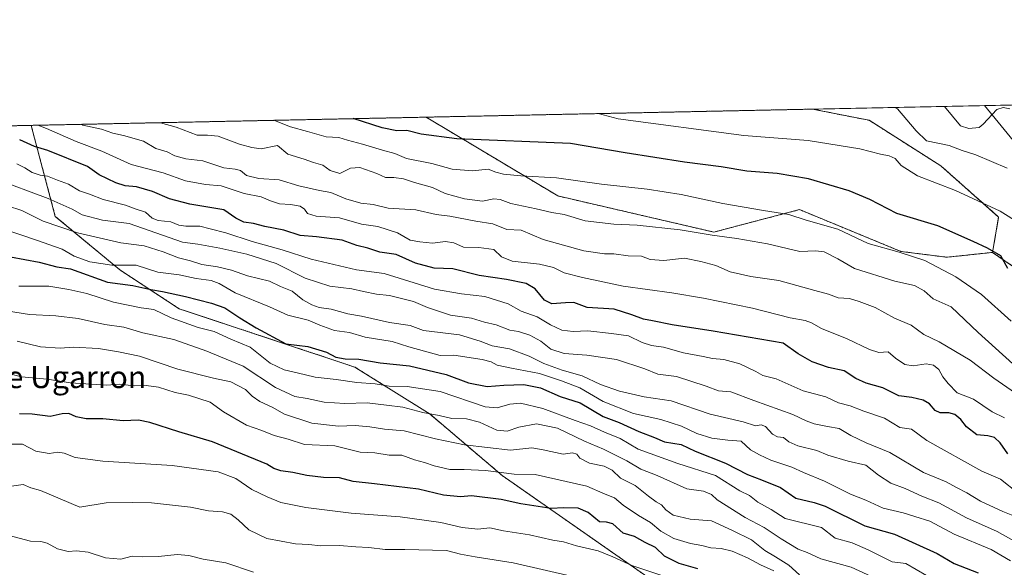
# Model space of a CAD drawing. Units: metres. Extents: x 641560 to 645020, y 4729882 to 4732266.
# Drawn here: x 643131 to 643487, y 4732069 to 4732266 of the extents above; entities that cross this region are included whole.
import ezdxf
from ezdxf.enums import TextEntityAlignment as Align

# ---------------------------------------------------------------- set-up
doc = ezdxf.new("R2010")
doc.units = ezdxf.units.M
doc.header["$MEASUREMENT"] = 0
doc.linetypes.add('TRAZOS', pattern=[0.75, 0.5, -0.25])
for name, color, linetype, lineweight in [('Arbolado forestal', 92, 'TRAZOS', 0), ('Arbolado forestal CxS', 92, 'Continuous', 0), ('Comarca CxS', 133, 'Continuous', 0), ('Comunidad Autónoma CxS', 142, 'Continuous', 0), ('Corriente natural lineal', 142, 'Continuous', 13), ('Curva de nivel maestra', 36, 'Continuous', 30), ('Curva de nivel normal', 36, 'Continuous', 0), ('Espacio natural protegido', 2, 'Continuous', 13), ('Espacio natural protegido CxS', 2, 'Continuous', 0), ('Matorral', 135, 'Continuous', 0), ('Matorral CxS', 135, 'Continuous', 0), ('Municipio CxS', 142, 'Continuous', 0), ('Provincia CxS', 1, 'Continuous', 0), ('Texto cartográfico', 19, 'Continuous', 0)]:
    doc.layers.add(name, color=color, linetype=linetype, lineweight=lineweight)
doc.styles.add('Arial', font='txt', dxfattribs={"height": 0.2})

# ---------------------------------------------------------------- blocks, each defined once
blk = doc.blocks.new('*U160')
at = {"layer": 'Espacio natural protegido CxS', "color": 2, "linetype": 'Continuous', "lineweight": 0}
blk.add_polyline3d([(642241.89, 4732209.72, 644.87), (642974.02, 4732224.92, 614.4), (643479.38, 4732235.41, 562.54), (643492.49, 4732219.46, 562.83)], dxfattribs=at)
blk = doc.blocks.new('*U161')
at = {"layer": 'Espacio natural protegido CxS', "color": 2, "linetype": 'Continuous', "lineweight": 0}
blk.add_polyline3d([(642241.8905, 4732209.7202, 644.87), (642974.0235, 4732224.9217, 614.4047), (643479.3804, 4732235.4146, 562.5363), (643492.4905, 4732219.4579, 562.8289)], dxfattribs=at)
blk = doc.blocks.new('*U166')
at = {"layer": 'Curva de nivel normal', "color": 36, "linetype": 'Continuous', "lineweight": 0}
blk.add_polyline3d([(643403.41, 4732067.57, 645), (643398.63, 4732069.69, 645), (643393.89, 4732072.28, 645), (643388.3, 4732074.69, 645), (643384.34, 4732075.62, 645), (643380.6, 4732075.88, 645), (643377.4, 4732076.68, 645), (643373.27, 4732077.37, 645), (643367.36, 4732079.24, 645), (643362.63, 4732081.9, 645), (643358.89, 4732084.98, 645), (643354.53, 4732087.52, 645), (643349, 4732091.25, 645), (643345.85, 4732093.87, 645), (643342.48, 4732095.21, 645), (643335.98, 4732098.1, 645), (643317.26, 4732102.32, 645), (643309.7, 4732102.43, 645), (643299.42, 4732103.7, 645), (643291.63, 4732104.16, 645), (643286.52, 4732104.13, 645), (643280.9, 4732105.42, 645), (643277.4, 4732106.68, 645), (643273.73, 4732107.63, 645), (643269.14, 4732109.32, 645), (643264.67, 4732109.28, 645), (643259.41, 4732110.09, 645), (643254.17, 4732110.39, 645), (643244.99, 4732112.62, 645), (643234.07, 4732113.18, 645), (643228.17, 4732115.07, 645), (643223.17, 4732116.32, 645), (643218.66, 4732118.18, 645), (643213.16, 4732120.08, 645), (643204.89, 4732124.89, 645), (643200.01, 4732128.42, 645), (643192.18, 4732130.97, 645), (643187.42, 4732131.87, 645), (643181.44, 4732133.76, 645), (643176.97, 4732134.42, 645), (643172.66, 4732134.29, 645), (643167.31, 4732134.85, 645), (643162.6, 4732134.48, 645), (643149.66, 4732135.38, 645), (643141.24, 4732136.68, 645), (643131.94, 4732137.6, 645), (643126.36, 4732138.99, 645)], dxfattribs=at)
blk = doc.blocks.new('*U168')
at = {"layer": 'Curva de nivel normal', "color": 36, "linetype": 'Continuous', "lineweight": 0}
blk.add_polyline3d([(643340.02, 4732232.52, 570), (643347.22, 4732230.6, 570), (643392.5, 4732224.65, 570), (643415.72, 4732222.83, 570), (643434.39, 4732219.82, 570), (643441.89, 4732217.89, 570), (643444.93, 4732217.3, 570), (643447.16, 4732216.28, 570), (643449.28, 4732213.8, 570), (643455.15, 4732210.07, 570), (643468.89, 4732204.74, 570), (643484.99, 4732197.33, 570), (643492.08, 4732192.89, 570)], dxfattribs=at)
blk = doc.blocks.new('*U175')
at = {"layer": 'Curva de nivel normal', "color": 36, "linetype": 'Continuous', "lineweight": 0}
blk.add_polyline3d([(643447.02, 4732234.74, 565), (643448.03, 4732234.19, 565), (643451.32, 4732230.23, 565), (643454.71, 4732226.31, 565), (643458.4, 4732222.67, 565), (643466.59, 4732221, 565), (643471.34, 4732219.17, 565), (643476.22, 4732217.63, 565), (643487.53, 4732212.8, 565)], dxfattribs=at)
blk = doc.blocks.new('*U178')
at = {"layer": 'Curva de nivel normal', "color": 36, "linetype": 'Continuous', "lineweight": 0}
blk.add_polyline3d([(643130.33, 4732214.45, 605), (643133.14, 4732212.98, 605), (643135.89, 4732211.32, 605), (643138.74, 4732210.33, 605), (643141.42, 4732210, 605), (643145.02, 4732208.46, 605), (643148.98, 4732207.08, 605), (643152.86, 4732204.66, 605), (643156.52, 4732203.44, 605), (643161.47, 4732201.58, 605), (643169.55, 4732199.52, 605), (643173.32, 4732198.08, 605), (643176.7, 4732196.9, 605), (643179.08, 4732194.84, 605), (643181.34, 4732193.94, 605), (643185.86, 4732193.45, 605), (643188.72, 4732192.31, 605), (643191.33, 4732191.92, 605), (643196.34, 4732191.94, 605), (643200.04, 4732190.91, 605), (643205.73, 4732189.45, 605), (643215.15, 4732186.35, 605), (643226.07, 4732183.33, 605), (643236.44, 4732180.03, 605), (643252.82, 4732176.09, 605), (643262.8, 4732174.8, 605), (643280.98, 4732169.14, 605), (643290.76, 4732167.54, 605), (643299.12, 4732166.48, 605), (643307.55, 4732163.92, 605), (643312.24, 4732161.18, 605), (643317.98, 4732159.22, 605), (643322.85, 4732156.34, 605), (643326.91, 4732154.38, 605), (643331, 4732153.86, 605), (643336.26, 4732154.09, 605), (643344.78, 4732153.15, 605), (643350.98, 4732152.31, 605), (643355.87, 4732149.99, 605), (643359.2, 4732148.86, 605), (643363.61, 4732148.2, 605), (643370.83, 4732146.26, 605), (643377.94, 4732144.9, 605), (643381.31, 4732144.13, 605), (643385.31, 4732143.85, 605), (643391.13, 4732142.28, 605), (643396.91, 4732139.5, 605), (643399.46, 4732138.05, 605), (643404.23, 4732136.81, 605), (643413.97, 4732132.55, 605), (643422.14, 4732130.28, 605), (643426.65, 4732128.16, 605), (643430.9, 4732127.09, 605), (643435.8, 4732125.21, 605), (643443.27, 4732122.69, 605), (643448.78, 4732119.31, 605), (643453.04, 4732118.68, 605), (643458.57, 4732114.59, 605), (643478.46, 4732103.46, 605), (643485.2, 4732100.58, 605), (643491.47, 4732095.57, 605)], dxfattribs=at)
blk = doc.blocks.new('*U180')
at = {"layer": 'Curva de nivel normal', "color": 36, "linetype": 'Continuous', "lineweight": 0}
blk.add_polyline3d([(643489.56, 4732142.26, 585), (643477.14, 4732153.59, 585), (643467.36, 4732162.76, 585), (643460.8, 4732165.73, 585), (643457.61, 4732168.54, 585), (643454.18, 4732170.46, 585), (643446.99, 4732172.01, 585), (643432.48, 4732176.58, 585), (643426.48, 4732180.06, 585), (643421.56, 4732182.66, 585), (643418.56, 4732182.95, 585), (643412.71, 4732182.75, 585), (643401.13, 4732185.52, 585), (643390.02, 4732187.4, 585), (643381.13, 4732188.6, 585), (643369.63, 4732190.56, 585), (643354.04, 4732192.32, 585), (643345.67, 4732192.61, 585), (643335.27, 4732193.88, 585), (643327.8, 4732196.07, 585), (643323.26, 4732196.83, 585), (643317.7, 4732198.14, 585), (643308.56, 4732200.13, 585), (643304.61, 4732201.55, 585), (643302.4, 4732201.71, 585), (643298.27, 4732200.94, 585), (643291.78, 4732201.8, 585), (643284.78, 4732203.74, 585), (643280.31, 4732205.88, 585), (643273.78, 4732207.66, 585), (643269.75, 4732208.93, 585), (643266.32, 4732209.42, 585), (643263.25, 4732209.5, 585), (643260.19, 4732210.87, 585), (643254.03, 4732213.13, 585), (643250.62, 4732212.79, 585), (643246.87, 4732210.93, 585), (643243.29, 4732212.04, 585), (643240.66, 4732213.86, 585), (643237.3, 4732214.88, 585), (643233.91, 4732216.07, 585), (643228.02, 4732217.86, 585), (643224.31, 4732221.04, 585), (643218.5, 4732219.76, 585), (643215.08, 4732220.34, 585), (643210.6, 4732221.52, 585), (643202.99, 4732224.37, 585), (643199.06, 4732224.79, 585), (643195.36, 4732224.74, 585), (643187.74, 4732227.66, 585), (643182.1, 4732229.24, 585)], dxfattribs=at)
blk = doc.blocks.new('*U183')
at = {"layer": 'Curva de nivel normal', "color": 36, "linetype": 'Continuous', "lineweight": 0}
blk.add_polyline3d([(643222.81, 4732230.09, 580), (643223.21, 4732230, 580), (643229.02, 4732227.74, 580), (643235.22, 4732226.1, 580), (643241.91, 4732224.19, 580), (643246.49, 4732223.87, 580), (643249.57, 4732222.96, 580), (643255.06, 4732221.54, 580), (643262.25, 4732219.27, 580), (643266.71, 4732218.16, 580), (643270.89, 4732216.36, 580), (643280.04, 4732214.52, 580), (643287.31, 4732212.46, 580), (643294.65, 4732211.89, 580), (643300.31, 4732212.45, 580), (643303.05, 4732211.44, 580), (643305.88, 4732210.66, 580), (643312.14, 4732210.08, 580), (643324.98, 4732209.34, 580), (643341.24, 4732207.03, 580), (643357.65, 4732205.21, 580), (643369.98, 4732203.33, 580), (643384.98, 4732200.12, 580), (643399.68, 4732197.53, 580), (643408.77, 4732196.14, 580), (643415.02, 4732194.02, 580), (643426.42, 4732190.86, 580), (643437.46, 4732185.69, 580), (643448.63, 4732182.58, 580), (643457.87, 4732179.49, 580), (643469.01, 4732173.62, 580), (643478.28, 4732167.22, 580), (643488.98, 4732157.59, 580)], dxfattribs=at)
blk = doc.blocks.new('*U185')
at = {"layer": 'Curva de nivel normal', "color": 36, "linetype": 'Continuous', "lineweight": 0}
blk.add_polyline3d([(643412.67, 4732066.06, 640), (643408.77, 4732069.55, 640), (643404.01, 4732072.65, 640), (643400.1, 4732074.86, 640), (643395.37, 4732078.77, 640), (643388.5, 4732082.15, 640), (643380.91, 4732085.58, 640), (643373.21, 4732086.18, 640), (643367.12, 4732087.64, 640), (643364.39, 4732089.57, 640), (643362.85, 4732091.4, 640), (643360.89, 4732092.4, 640), (643358.17, 4732094.45, 640), (643353.41, 4732098.36, 640), (643348.01, 4732100.96, 640), (643345.04, 4732103.84, 640), (643342.19, 4732105.26, 640), (643336.83, 4732106.42, 640), (643333.43, 4732108.17, 640), (643332.32, 4732109.6, 640), (643330.74, 4732110.18, 640), (643327.36, 4732109.64, 640), (643320.23, 4732111.23, 640), (643316.13, 4732111.95, 640), (643308.38, 4732111.1, 640), (643291.81, 4732113.03, 640), (643281.35, 4732115.14, 640), (643270.07, 4732118.1, 640), (643262.98, 4732118.63, 640), (643257.65, 4732119.56, 640), (643252.31, 4732120.02, 640), (643246.32, 4732119.77, 640), (643236.71, 4732120.85, 640), (643226.81, 4732124.13, 640), (643222.43, 4732126.6, 640), (643217.96, 4732128.61, 640), (643215.26, 4732130.52, 640), (643212.76, 4732133.02, 640), (643207.45, 4732135.76, 640), (643201.26, 4732137.07, 640), (643188.39, 4732140.32, 640), (643174.59, 4732145.03, 640), (643166.94, 4732146.62, 640), (643159.83, 4732147.79, 640), (643150.75, 4732148.25, 640), (643145.99, 4732147.89, 640), (643138.87, 4732148.37, 640), (643130.4, 4732150.36, 640)], dxfattribs=at)
blk = doc.blocks.new('*U192')
at = {"layer": 'Curva de nivel normal', "color": 36, "linetype": 'Continuous', "lineweight": 0}
blk.add_polyline3d([(643486.61, 4732122.8, 595), (643482.17, 4732124.92, 595), (643475.42, 4732129.51, 595), (643469.55, 4732131.79, 595), (643466.31, 4732135.08, 595), (643464.31, 4732137.58, 595), (643462.93, 4732140.14, 595), (643461, 4732141.75, 595), (643458.31, 4732142.23, 595), (643453.65, 4732141.51, 595), (643450.64, 4732141.98, 595), (643447.28, 4732144.28, 595), (643444.64, 4732146.53, 595), (643441.31, 4732146.37, 595), (643437.85, 4732147.38, 595), (643429.79, 4732151.29, 595), (643420.52, 4732154.93, 595), (643416.98, 4732157, 595), (643414.64, 4732157.9, 595), (643409.28, 4732158.84, 595), (643395.72, 4732162.33, 595), (643377.96, 4732165.9, 595), (643366.53, 4732167.8, 595), (643348.98, 4732170.25, 595), (643334.34, 4732173.38, 595), (643327.73, 4732175.06, 595), (643323.91, 4732177.03, 595), (643318.83, 4732178.24, 595), (643308.94, 4732179.25, 595), (643305.14, 4732180.85, 595), (643302.35, 4732183.44, 595), (643296.98, 4732184.21, 595), (643291.44, 4732184.27, 595), (643287.89, 4732185.9, 595), (643284.9, 4732186.38, 595), (643280.2, 4732185.8, 595), (643275.66, 4732186.26, 595), (643272.25, 4732186.85, 595), (643267.6, 4732189.52, 595), (643260.56, 4732191.78, 595), (643254.63, 4732192.6, 595), (643246.65, 4732194.87, 595), (643238.32, 4732195.46, 595), (643235.17, 4732196.42, 595), (643234.08, 4732198.05, 595), (643232.51, 4732199.07, 595), (643228.99, 4732199.75, 595), (643225.1, 4732199.96, 595), (643221.77, 4732201.02, 595), (643218.44, 4732202.49, 595), (643212.32, 4732203.7, 595), (643203.99, 4732206.42, 595), (643198.32, 4732206.99, 595), (643191.18, 4732208.29, 595), (643183.09, 4732211.16, 595), (643171.52, 4732214.12, 595), (643160.99, 4732218.97, 595), (643151.66, 4732222.48, 595), (643141.06, 4732227.1, 595), (643137.87, 4732228.32, 595)], dxfattribs=at)
blk = doc.blocks.new('*U200')
at = {"layer": 'Curva de nivel normal', "color": 36, "linetype": 'Continuous', "lineweight": 0}
blk.add_polyline3d([(643124.98, 4732191.12, 620), (643137.4, 4732186.9, 620), (643146.71, 4732183.58, 620), (643150.99, 4732181.12, 620), (643156.68, 4732179, 620), (643164.54, 4732177.88, 620), (643173.31, 4732177.85, 620), (643181.12, 4732175.36, 620), (643188.87, 4732174.29, 620), (643195.06, 4732172.98, 620), (643200.41, 4732172.31, 620), (643203.35, 4732171.17, 620), (643209.12, 4732167.83, 620), (643221.42, 4732162.81, 620), (643228.04, 4732159.76, 620), (643235.46, 4732157.94, 620), (643239.64, 4732156.18, 620), (643244.94, 4732154.29, 620), (643250.34, 4732153.55, 620), (643255.93, 4732151.87, 620), (643265.73, 4732150.28, 620), (643271.66, 4732148.4, 620), (643283, 4732145.2, 620), (643287.98, 4732145.32, 620), (643298.16, 4732143.84, 620), (643301.45, 4732142.9, 620), (643303.52, 4732141.79, 620), (643308.78, 4732140.64, 620), (643318.91, 4732138.78, 620), (643326.77, 4732136.09, 620), (643333.35, 4732133.55, 620), (643341.83, 4732128.7, 620), (643352.7, 4732124.36, 620), (643362.58, 4732122.12, 620), (643370.1, 4732119.71, 620), (643375.59, 4732117.04, 620), (643381.07, 4732115.4, 620), (643386.79, 4732114.69, 620), (643391.57, 4732114.28, 620), (643395.02, 4732111.23, 620), (643398.22, 4732109.46, 620), (643402.27, 4732107.43, 620), (643409.89, 4732104.9, 620), (643414.08, 4732103.07, 620), (643421.69, 4732099.94, 620), (643431.07, 4732095.18, 620), (643436.6, 4732093, 620), (643442.84, 4732090.17, 620), (643450.02, 4732088.52, 620), (643454.21, 4732087.15, 620), (643459.69, 4732085.49, 620), (643468.48, 4732080.8, 620), (643481.75, 4732075.2, 620), (643488.76, 4732071.18, 620)], dxfattribs=at)
blk = doc.blocks.new('*U206')
at = {"layer": 'Curva de nivel normal', "color": 36, "linetype": 'Continuous', "lineweight": 0}
blk.add_polyline3d([(643126.98, 4732199.26, 615), (643132.06, 4732197.57, 615), (643139.76, 4732193.74, 615), (643152.16, 4732189.5, 615), (643167.81, 4732185.95, 615), (643176.21, 4732184.8, 615), (643183.11, 4732182.7, 615), (643188.66, 4732180.48, 615), (643192.9, 4732179.42, 615), (643197.06, 4732178.06, 615), (643202.7, 4732177.24, 615), (643207.7, 4732176.03, 615), (643213.46, 4732173.94, 615), (643221.49, 4732172.02, 615), (643225.44, 4732170.14, 615), (643229.62, 4732168.49, 615), (643233.46, 4732165.28, 615), (643236.74, 4732163.57, 615), (643239.33, 4732162.5, 615), (643243.66, 4732161.92, 615), (643249.71, 4732160.28, 615), (643254.6, 4732159.42, 615), (643264.72, 4732157.13, 615), (643272.25, 4732156.08, 615), (643276.98, 4732154.27, 615), (643289.99, 4732152.67, 615), (643297.49, 4732150.46, 615), (643301.73, 4732148.69, 615), (643308, 4732147.59, 615), (643315.18, 4732145.06, 615), (643320.38, 4732142.38, 615), (643327.06, 4732139.97, 615), (643334.23, 4732137.88, 615), (643340.88, 4732134.75, 615), (643347.65, 4732132.34, 615), (643356.65, 4732130.3, 615), (643366.31, 4732128.85, 615), (643380.47, 4732124.12, 615), (643392.27, 4732121.26, 615), (643396.8, 4732119.89, 615), (643398.81, 4732120.25, 615), (643400.35, 4732119.62, 615), (643402.95, 4732116.84, 615), (643404.68, 4732115.87, 615), (643406.84, 4732115.64, 615), (643408.75, 4732114.07, 615), (643412.06, 4732112.63, 615), (643418.88, 4732111.02, 615), (643422.87, 4732109.28, 615), (643430.15, 4732107.1, 615), (643436.53, 4732105.73, 615), (643441.1, 4732102.09, 615), (643445.62, 4732099.16, 615), (643450.74, 4732097.3, 615), (643456.72, 4732094.43, 615), (643462.91, 4732092.14, 615), (643472.89, 4732086.67, 615), (643483.98, 4732081.69, 615), (643493.82, 4732076.24, 615)], dxfattribs=at)
blk = doc.blocks.new('*U213')
at = {"layer": 'Curva de nivel normal', "color": 36, "linetype": 'Continuous', "lineweight": 0}
blk.add_polyline3d([(643498.73, 4732126, 590), (643482.8, 4732137.07, 590), (643474.24, 4732143.55, 590), (643463, 4732150.18, 590), (643457.48, 4732152.8, 590), (643452.98, 4732156.21, 590), (643446.87, 4732158.67, 590), (643439.99, 4732162.56, 590), (643434.16, 4732164.73, 590), (643430.62, 4732165.78, 590), (643426.53, 4732166, 590), (643423.12, 4732167.32, 590), (643418.14, 4732168.64, 590), (643405.13, 4732172.28, 590), (643395.12, 4732173.74, 590), (643387.61, 4732175.44, 590), (643382.51, 4732177.73, 590), (643377.08, 4732179.11, 590), (643371.18, 4732180.35, 590), (643363.69, 4732179.47, 590), (643358.83, 4732179.89, 590), (643355.68, 4732181.06, 590), (643350.85, 4732181.22, 590), (643345.68, 4732181.98, 590), (643342.34, 4732181.98, 590), (643334.86, 4732183.05, 590), (643320.14, 4732187.08, 590), (643312.24, 4732190.43, 590), (643307.02, 4732190.66, 590), (643302.06, 4732192.76, 590), (643295.83, 4732193.75, 590), (643286.53, 4732195.46, 590), (643281.52, 4732196.1, 590), (643274.2, 4732197.85, 590), (643264.3, 4732198.38, 590), (643258.88, 4732199.76, 590), (643254.38, 4732200.2, 590), (643248.98, 4732201.78, 590), (643243.63, 4732204.11, 590), (643239.49, 4732204.75, 590), (643232.07, 4732206.49, 590), (643224.95, 4732208.61, 590), (643217.6, 4732209.05, 590), (643213.12, 4732210.13, 590), (643211.01, 4732211.93, 590), (643209.06, 4732212.52, 590), (643204.93, 4732212.98, 590), (643197.44, 4732215.52, 590), (643191.32, 4732216.18, 590), (643187.32, 4732217.22, 590), (643184.53, 4732218.67, 590), (643180.48, 4732219.92, 590), (643175.98, 4732222.6, 590), (643168.82, 4732224.64, 590), (643164.9, 4732225.4, 590), (643160.82, 4732226.88, 590), (643154.11, 4732228.37, 590), (643153.68, 4732228.65, 590)], dxfattribs=at)
blk = doc.blocks.new('*U214')
at = {"layer": 'Curva de nivel normal', "color": 36, "linetype": 'Continuous', "lineweight": 0}
blk.add_polyline3d([(643491.36, 4732086.84, 610), (643485.97, 4732088.92, 610), (643477.98, 4732092.67, 610), (643472.98, 4732095.75, 610), (643469.23, 4732097.62, 610), (643465.56, 4732099.71, 610), (643457.4, 4732103.02, 610), (643445.27, 4732110.22, 610), (643436.74, 4732113.69, 610), (643431.2, 4732116.36, 610), (643426.98, 4732118.95, 610), (643422.71, 4732119.6, 610), (643417.91, 4732120.58, 610), (643415.04, 4732121.7, 610), (643410.18, 4732124.01, 610), (643396.21, 4732128.98, 610), (643387.85, 4732132.1, 610), (643383.4, 4732132.48, 610), (643378.98, 4732134.13, 610), (643368.3, 4732137.71, 610), (643361.55, 4732138.55, 610), (643356.83, 4732140.49, 610), (643346.61, 4732143.8, 610), (643335.91, 4732145.34, 610), (643327.71, 4732146.01, 610), (643322.97, 4732147.56, 610), (643319.28, 4732150.38, 610), (643315.34, 4732152.61, 610), (643311.3, 4732153.9, 610), (643308.1, 4732154.44, 610), (643303.26, 4732156.25, 610), (643298.98, 4732157.22, 610), (643294.31, 4732158.72, 610), (643286.73, 4732159.85, 610), (643278.43, 4732162.55, 610), (643273.4, 4732164.67, 610), (643264.74, 4732166.94, 610), (643260, 4732167.42, 610), (643255.35, 4732168.28, 610), (643251.12, 4732169.32, 610), (643243.21, 4732170.22, 610), (643234.3, 4732173.16, 610), (643223.82, 4732178.41, 610), (643213.22, 4732181.79, 610), (643203.56, 4732183.97, 610), (643195.57, 4732185.37, 610), (643190.04, 4732186.19, 610), (643170.88, 4732192.81, 610), (643161.23, 4732194.11, 610), (643153.93, 4732195.94, 610), (643150.32, 4732198.08, 610), (643141.64, 4732201.91, 610), (643122.13, 4732209.15, 610)], dxfattribs=at)
blk = doc.blocks.new('*U234')
at = {"layer": 'Curva de nivel maestra', "color": 36, "linetype": 'Continuous', "lineweight": 30}
blk.add_polyline3d([(643487.84, 4732109.8, 600), (643485.06, 4732113.7, 600), (643483, 4732115.69, 600), (643480.59, 4732116.28, 600), (643476.66, 4732116.64, 600), (643472.84, 4732119.45, 600), (643470.81, 4732122.16, 600), (643468.66, 4732123.99, 600), (643466.56, 4732124.56, 600), (643463.44, 4732124.52, 600), (643461.56, 4732125.45, 600), (643459.49, 4732127.84, 600), (643457.24, 4732129.11, 600), (643453.15, 4732130.09, 600), (643448.44, 4732130.71, 600), (643442.68, 4732133.62, 600), (643436.69, 4732135.3, 600), (643433, 4732136.93, 600), (643428.76, 4732139.7, 600), (643423.16, 4732140.88, 600), (643417.22, 4732142.99, 600), (643412.17, 4732145.9, 600), (643406.79, 4732149.73, 600), (643381.45, 4732154.05, 600), (643366.68, 4732156.26, 600), (643359.62, 4732157.79, 600), (643356.4, 4732158.32, 600), (643352.2, 4732159.86, 600), (643345.81, 4732161.96, 600), (643336.05, 4732162.5, 600), (643331.25, 4732164.35, 600), (643328.23, 4732164.27, 600), (643323.34, 4732163.94, 600), (643320.63, 4732165.21, 600), (643317.33, 4732169.33, 600), (643314.06, 4732171.22, 600), (643306.97, 4732172.63, 600), (643297.06, 4732174.14, 600), (643287.64, 4732176.54, 600), (643280.85, 4732176.76, 600), (643274.14, 4732178.61, 600), (643267.17, 4732181.69, 600), (643261.26, 4732182.56, 600), (643256.98, 4732183.97, 600), (643252.98, 4732184.9, 600), (643247.67, 4732186.84, 600), (643238.36, 4732188.09, 600), (643232.48, 4732188.5, 600), (643226.61, 4732190.46, 600), (643219.8, 4732191.81, 600), (643215.72, 4732192.9, 600), (643212.17, 4732193.32, 600), (643209.29, 4732194.77, 600), (643204.97, 4732197.78, 600), (643192.7, 4732199.81, 600), (643185.4, 4732201.8, 600), (643179.3, 4732204.46, 600), (643173.5, 4732206.09, 600), (643169.41, 4732206.48, 600), (643166.04, 4732207.54, 600), (643160.01, 4732210.42, 600), (643155.85, 4732213.45, 600), (643141.54, 4732219.16, 600), (643136.67, 4732220.67, 600), (643131.34, 4732223.11, 600)], dxfattribs=at)
blk = doc.blocks.new('*U235')
at = {"layer": 'Curva de nivel maestra', "color": 36, "linetype": 'Continuous', "lineweight": 30}
blk.add_polyline3d([(643487.78, 4732176.58, 575), (643485.26, 4732181.26, 575), (643480.51, 4732183.98, 575), (643475.28, 4732186.41, 575), (643462.59, 4732192.04, 575), (643447.79, 4732196.45, 575), (643438.01, 4732201.49, 575), (643430.57, 4732204.66, 575), (643415.93, 4732208.97, 575), (643404.55, 4732210.94, 575), (643393.65, 4732211.76, 575), (643384.35, 4732213.35, 575), (643371.13, 4732214.96, 575), (643349.71, 4732218.38, 575), (643330.08, 4732221.7, 575), (643288.98, 4732223.39, 575), (643276.15, 4732225.1, 575), (643270.98, 4732226.47, 575), (643267.34, 4732226.31, 575), (643262.11, 4732227.36, 575), (643251.63, 4732230.69, 575)], dxfattribs=at)
blk = doc.blocks.new('*U245')
at = {"layer": 'Curva de nivel maestra', "color": 36, "linetype": 'Continuous', "lineweight": 30}
blk.add_polyline3d([(643128.08, 4732180.89, 625), (643138.36, 4732178.92, 625), (643144.75, 4732177.29, 625), (643149.66, 4732176.47, 625), (643163.02, 4732171.66, 625), (643172.16, 4732170.52, 625), (643178.66, 4732169.06, 625), (643182.89, 4732168.39, 625), (643191.21, 4732166.47, 625), (643200.52, 4732164.13, 625), (643205.34, 4732162.41, 625), (643210.74, 4732158.8, 625), (643216.67, 4732155.26, 625), (643227.36, 4732149.45, 625), (643235.25, 4732148.51, 625), (643242.04, 4732146.46, 625), (643245.38, 4732144.65, 625), (643248.76, 4732144.02, 625), (643253.62, 4732143.89, 625), (643261.32, 4732142.58, 625), (643271.96, 4732141.5, 625), (643285.23, 4732138.36, 625), (643293.18, 4732135.32, 625), (643299.94, 4732134, 625), (643305.98, 4732134.59, 625), (643313.16, 4732134.77, 625), (643319.27, 4732133.54, 625), (643326.36, 4732130.47, 625), (643333.54, 4732128.17, 625), (643341.82, 4732123.19, 625), (643347.61, 4732121.08, 625), (643354.65, 4732117.82, 625), (643360.31, 4732115.68, 625), (643363.98, 4732114.07, 625), (643369.98, 4732113.16, 625), (643375.01, 4732110.78, 625), (643386, 4732106.43, 625), (643393.93, 4732102.26, 625), (643398.92, 4732100.4, 625), (643405.82, 4732097.57, 625), (643411.33, 4732093.81, 625), (643417.92, 4732092.19, 625), (643421.89, 4732090.92, 625), (643436.19, 4732083.79, 625), (643446.86, 4732080.82, 625), (643462.25, 4732073.83, 625), (643468.46, 4732070.15, 625), (643477.13, 4732066.84, 625)], dxfattribs=at)

msp = doc.modelspace()

# ---------------------------------------------------------------- linework, layer by layer
at = {"layer": 'Arbolado forestal', "color": 92, "linetype": 'TRAZOS', "lineweight": 0}
for points in [[(643277.92, 4732231.23, 571.67), (643417.35, 4732234.13, 565.93)], [(643482.29, 4732182.44, 574.9), (643484.47, 4732195.2, 570.8), (643463.63, 4732213.67, 567.73), (643437.77, 4732230.09, 566.89), (643417.35, 4732234.13, 565.93)], [(643135.48, 4732228.27, 595.47), (643277.92, 4732231.23, 571.67)], [(643482.29, 4732182.44, 574.9), (643465.82, 4732180.7, 578.19), (643449.25, 4732182.78, 579.73), (643412.64, 4732197.87, 578.6), (643381.74, 4732189.77, 584.32), (643325.49, 4732202.8, 582.5), (643277.92, 4732231.23, 571.67)], [(642929.63, 4732224, 595.49), (643135.48, 4732228.27, 595.47)], [(643531.07, 4731981.85, 664.37), (643476, 4732020.95, 652.84), (643357.91, 4732065.27, 656.28), (643305.44, 4732101.9, 645.62), (643279.42, 4732124.03, 634.87), (643252.27, 4732141.05, 626.67), (643188.81, 4732162.13, 628.2), (643167.46, 4732176.14, 621.34), (643144.19, 4732195.43, 612.88), (643135.48, 4732228.27, 595.47)], [(644201.4, 4731910.88, 635), (644108.09, 4731968.84, 627.39), (644079.64, 4731987.09, 627.55), (644065.02, 4731987.32, 623.84), (644053.69, 4731983.82, 617.84), (644037.23, 4731982.09, 611.69), (643980.45, 4732000.77, 608.92), (643980.45, 4732000.77, 608.92), (643867.33, 4732025.42, 593.66), (643786.72, 4732042.99, 587.14), (643781.46, 4732044.13, 586.74), (643775.9, 4732046.16, 586.58), (643742.06, 4732058.5, 583.68), (643741.04, 4732058.87, 583.66), (643709.25, 4732082.75, 582.51), (643675.56, 4732106.57, 580.33), (643630.72, 4732120.56, 577.99), (643579.25, 4732121.65, 574.45), (643553.56, 4732131.73, 571.99), (643511.59, 4732162.32, 566.49), (643510.78, 4732162.91, 566.92), (643482.29, 4732182.44, 574.9)]]:
    msp.add_polyline3d(points, dxfattribs=at)
at = {"layer": 'Arbolado forestal CxS', "color": 92, "linetype": 'Continuous', "lineweight": 0}
msp.add_polyline3d([(643482.29, 4732182.44, 574.9), (643465.82, 4732180.7, 578.19), (643449.25, 4732182.78, 579.73), (643412.64, 4732197.87, 578.6), (643381.74, 4732189.77, 584.32), (643325.49, 4732202.8, 582.5), (643277.92, 4732231.23, 571.67), (643417.35, 4732234.13, 565.93), (643437.77, 4732230.09, 566.89), (643463.63, 4732213.67, 567.73), (643484.47, 4732195.2, 570.8), (643482.29, 4732182.44, 574.9)], close=True, dxfattribs=at)
for points in [[(643531.07, 4731981.85, 664.37), (643476, 4732020.95, 652.84), (643357.91, 4732065.27, 656.28), (643305.44, 4732101.9, 645.62), (643279.42, 4732124.03, 634.87), (643252.27, 4732141.05, 626.67), (643188.81, 4732162.13, 628.2), (643167.46, 4732176.14, 621.34), (643144.19, 4732195.43, 612.88), (643135.48, 4732228.27, 595.47), (643277.92, 4732231.23, 571.67), (643325.49, 4732202.8, 582.5), (643381.74, 4732189.77, 584.32), (643412.64, 4732197.87, 578.6), (643449.25, 4732182.78, 579.73), (643465.82, 4732180.7, 578.19), (643482.29, 4732182.44, 574.9), (643482.29, 4732182.44, 574.9), (643510.78, 4732162.91, 566.92)], [(642929.63, 4732224, 595.49), (643135.48, 4732228.27, 595.47), (643144.19, 4732195.43, 612.88), (643167.46, 4732176.14, 621.34), (643188.81, 4732162.13, 628.2), (643252.27, 4732141.05, 626.67), (643279.42, 4732124.03, 634.87), (643305.44, 4732101.9, 645.62), (643357.91, 4732065.27, 656.28), (643476, 4732020.95, 652.84), (643531.07, 4731981.85, 664.37)]]:
    msp.add_polyline3d(points, dxfattribs=at)
at = {"layer": 'Comarca CxS', "color": 133, "linetype": 'Continuous', "lineweight": 0}
for points in [[(641607.76, 4729882.3, 514.83), (641560.39, 4732195.57, 641.86), (644124.76, 4732248.82, 762.15)], [(641607.76, 4729882.3, 514.83), (641560.39, 4732195.57, 641.86), (644124.76, 4732248.81, 762.15)]]:
    msp.add_polyline3d(points, dxfattribs=at)
at = {"layer": 'Comunidad Autónoma CxS', "color": 142, "linetype": 'Continuous', "lineweight": 0}
msp.add_polyline3d([(645020.2, 4729953.14, 623.39), (641607.76, 4729882.3, 514.83), (641560.39, 4732195.57, 641.86), (644971.69, 4732266.4, 782.51), (645020.2, 4729953.14, 623.39)], close=True, dxfattribs=at)
msp.add_polyline3d([(645020.2, 4729953.14, 623.39), (641607.76, 4729882.3, 514.83), (641560.39, 4732195.57, 641.86), (644971.69, 4732266.4, 782.51), (645020.2, 4729953.14, 623.39)], close=True, dxfattribs=at)
at = {"layer": 'Corriente natural lineal', "color": 142, "linetype": 'Continuous', "lineweight": 13}
msp.add_polyline3d([(643488.53, 4732234.24, 562.73), (643486.14, 4732234.68, 562.47), (643483.88, 4732234.04, 562.41), (643478.95, 4732228.65, 562.4), (643477.43, 4732227.55, 562.4), (643473.73, 4732227.11, 562.32), (643470.77, 4732228.1, 562.14), (643464.93, 4732235.11, 562)], dxfattribs=at)
at = {"layer": 'Curva de nivel maestra', "color": 36, "linetype": 'Continuous', "lineweight": 30}
msp.add_polyline3d([(643375.92, 4732068.22, 650), (643369.23, 4732070.18, 650), (643363.89, 4732072.86, 650), (643360.71, 4732075.96, 650), (643357, 4732077.8, 650), (643353.07, 4732079.91, 650), (643349, 4732081.2, 650), (643345.31, 4732084.5, 650), (643342.98, 4732085.1, 650), (643340.47, 4732085.25, 650), (643336.36, 4732088.55, 650), (643332.85, 4732090.12, 650), (643327.56, 4732090.33, 650), (643323.11, 4732090.04, 650), (643312.13, 4732091.74, 650), (643304.99, 4732093.27, 650), (643294.36, 4732094.64, 650), (643290.3, 4732094.24, 650), (643284.28, 4732094.89, 650), (643275.22, 4732097.05, 650), (643259.31, 4732098.95, 650), (643251.65, 4732099.74, 650), (643246.65, 4732101.06, 650), (643240.92, 4732101.23, 650), (643234.89, 4732101.95, 650), (643229.9, 4732103.06, 650), (643225.49, 4732103.66, 650), (643222.99, 4732104.48, 650), (643220.55, 4732105.99, 650), (643200.84, 4732114.12, 650), (643188.71, 4732117.69, 650), (643178.34, 4732121.11, 650), (643174.16, 4732121.92, 650), (643168.64, 4732121.64, 650), (643161.3, 4732122.42, 650), (643155.37, 4732122.38, 650), (643151.77, 4732123.08, 650), (643149.11, 4732124.29, 650), (643146.66, 4732124.2, 650), (643142.38, 4732123.22, 650), (643135.87, 4732124.08, 650), (643131.23, 4732124.23, 650)], dxfattribs=at)
at = {"layer": 'Curva de nivel normal', "color": 36, "linetype": 'Continuous', "lineweight": 0}
for points in [[(643131.04, 4732170.3, 630), (643141.84, 4732170.2, 630), (643149.03, 4732169.09, 630), (643155.61, 4732167.65, 630), (643165.17, 4732164.43, 630), (643175.21, 4732162.46, 630), (643179.74, 4732161.78, 630), (643186.02, 4732158.84, 630), (643195.69, 4732155.39, 630), (643201.46, 4732153.92, 630), (643207.45, 4732151.1, 630), (643214.52, 4732148.2, 630), (643221.65, 4732142.47, 630), (643226.7, 4732140.02, 630), (643231.45, 4732138.96, 630), (643237.94, 4732137.37, 630), (643245.52, 4732136.6, 630), (643252.92, 4732135.49, 630), (643259.61, 4732135.04, 630), (643264.63, 4732134.23, 630), (643271.11, 4732134.04, 630), (643283, 4732132.24, 630), (643299.29, 4732126.75, 630), (643303.61, 4732126.34, 630), (643308.18, 4732127.74, 630), (643311.96, 4732128, 630), (643320.09, 4732126.11, 630), (643331.75, 4732121.77, 630), (643337.28, 4732119.81, 630), (643342.3, 4732117.56, 630), (643347.98, 4732115.26, 630), (643354.5, 4732111.45, 630), (643368.7, 4732106.31, 630), (643382.3, 4732101.91, 630), (643391.06, 4732096.44, 630), (643394.64, 4732094.68, 630), (643397.56, 4732092.28, 630), (643402.38, 4732089.66, 630), (643407.42, 4732086.4, 630), (643420.54, 4732083.24, 630), (643425.52, 4732079.32, 630), (643431.59, 4732077.67, 630), (643437.36, 4732075.12, 630), (643446.06, 4732070.74, 630), (643450.98, 4732070.23, 630), (643458.48, 4732065.89, 630)], [(643441.5, 4732064.19, 635), (643431.3, 4732068.84, 635), (643420.31, 4732071.92, 635), (643415.45, 4732074.12, 635), (643412.16, 4732075.34, 635), (643406.05, 4732079.06, 635), (643399.92, 4732083.21, 635), (643393.1, 4732086.77, 635), (643382.98, 4732093.18, 635), (643380.93, 4732095.04, 635), (643378.01, 4732096.27, 635), (643371.98, 4732097.11, 635), (643361.3, 4732101.92, 635), (643355.36, 4732104.29, 635), (643350.35, 4732107.27, 635), (643341.95, 4732111.46, 635), (643335.08, 4732114.33, 635), (643325.36, 4732118.97, 635), (643317.76, 4732120.56, 635), (643311.44, 4732119.44, 635), (643307.19, 4732117.99, 635), (643303.42, 4732118.28, 635), (643297.24, 4732121.24, 635), (643292.56, 4732122.42, 635), (643287.25, 4732122.51, 635), (643282.65, 4732123.61, 635), (643276.73, 4732124.72, 635), (643269.5, 4732126.59, 635), (643263.62, 4732127.38, 635), (643256.73, 4732128.14, 635), (643248.66, 4732127.96, 635), (643241.14, 4732128.4, 635), (643235.1, 4732129.68, 635), (643230.6, 4732130.49, 635), (643223.62, 4732133.67, 635), (643211.98, 4732141.38, 635), (643203.75, 4732144.7, 635), (643198.86, 4732146.85, 635), (643186.99, 4732151.03, 635), (643175.75, 4732153.38, 635), (643168.85, 4732155.43, 635), (643162.1, 4732156.4, 635), (643152.42, 4732158.54, 635), (643144.33, 4732159.6, 635), (643134.93, 4732160, 635), (643126.57, 4732161.41, 635)], [(643373.65, 4732062.21, 655), (643352.17, 4732069.45, 655), (643345.31, 4732072.6, 655), (643340.01, 4732074.77, 655), (643332.14, 4732076.54, 655), (643327.45, 4732078.06, 655), (643323.72, 4732078.67, 655), (643315.24, 4732080.52, 655), (643305.85, 4732082.02, 655), (643300.92, 4732083.08, 655), (643296.62, 4732082.56, 655), (643290.97, 4732083.14, 655), (643283.31, 4732084.96, 655), (643268.62, 4732086.98, 655), (643250.88, 4732088.35, 655), (643234.6, 4732090.35, 655), (643225.55, 4732092.19, 655), (643220.65, 4732094.26, 655), (643215.06, 4732096.86, 655), (643209.34, 4732100.82, 655), (643202.99, 4732103.25, 655), (643186.32, 4732105.58, 655), (643161.32, 4732107.16, 655), (643151.34, 4732108.47, 655), (643147.44, 4732110.05, 655), (643145.12, 4732110.39, 655), (643141.93, 4732109.85, 655), (643137.21, 4732110.72, 655), (643132.32, 4732113.2, 655), (643125.93, 4732113.31, 655)], [(643127.52, 4732097.96, 660), (643132.55, 4732098.67, 660), (643135.32, 4732097.51, 660), (643138.82, 4732096.54, 660), (643152.99, 4732090.5, 660), (643162.58, 4732092.05, 660), (643171.99, 4732092.22, 660), (643178.84, 4732092.06, 660), (643192.93, 4732090.53, 660), (643199.49, 4732089.22, 660), (643204.52, 4732088.86, 660), (643207.53, 4732088.05, 660), (643210.11, 4732085.94, 660), (643213.95, 4732082.38, 660), (643220.54, 4732079.18, 660), (643230.81, 4732077.32, 660), (643235.6, 4732077.02, 660), (643239.81, 4732076.58, 660), (643246.65, 4732076.66, 660), (643252.65, 4732076.16, 660), (643257.31, 4732075.97, 660), (643263.18, 4732075.24, 660), (643270.22, 4732075.28, 660), (643285.25, 4732074.86, 660), (643290.33, 4732073.61, 660), (643295.67, 4732072.62, 660), (643309.34, 4732070.42, 660), (643342.31, 4732062.84, 660)], [(643127.12, 4732080.39, 665), (643135.23, 4732078.31, 665), (643138.92, 4732078.18, 665), (643141.24, 4732077.56, 665), (643144.95, 4732075.43, 665), (643148.78, 4732074.56, 665), (643151.87, 4732074.82, 665), (643156.01, 4732074.28, 665), (643162.28, 4732072.22, 665), (643167.81, 4732071.74, 665), (643171.88, 4732072.82, 665), (643175.68, 4732072.65, 665), (643181.37, 4732072.72, 665), (643188.17, 4732073.5, 665), (643192.37, 4732073.1, 665), (643197.5, 4732071.74, 665), (643205.66, 4732070.44, 665), (643215.68, 4732067.1, 665)]]:
    msp.add_polyline3d(points, dxfattribs=at)
at = {"layer": 'Espacio natural protegido', "color": 2, "linetype": 'Continuous', "lineweight": 13}
msp.add_polyline3d([(643479.38, 4732235.41, 562.54), (643492.49, 4732219.46, 562.83)], dxfattribs=at)
msp.add_polyline3d([(643479.38, 4732235.41, 562.54), (643492.49, 4732219.46, 562.83)], dxfattribs=at)
at = {"layer": 'Espacio natural protegido CxS', "color": 2, "linetype": 'Continuous', "lineweight": 0}
msp.add_polyline3d([(643492.49, 4732219.46, 562.83), (643479.38, 4732235.41, 562.54), (644124.76, 4732248.81, 762.15)], dxfattribs=at)
msp.add_polyline3d([(643492.49, 4732219.46, 562.83), (643479.38, 4732235.41, 562.54), (644124.76, 4732248.81, 762.15)], dxfattribs=at)
at = {"layer": 'Matorral', "color": 135, "linetype": 'Continuous', "lineweight": 0}
for points in [[(643417.35, 4732234.13, 565.93), (643464.93, 4732235.12, 562), (643882.22, 4732243.78, 714.14)], [(643482.29, 4732182.44, 574.9), (643484.47, 4732195.2, 570.8), (643463.63, 4732213.67, 567.73), (643437.77, 4732230.09, 566.89), (643417.35, 4732234.13, 565.93)], [(644201.4, 4731910.88, 635), (644108.09, 4731968.84, 627.39), (644079.64, 4731987.09, 627.55), (644065.02, 4731987.32, 623.84), (644053.69, 4731983.82, 617.84), (644037.23, 4731982.09, 611.69), (643980.45, 4732000.77, 608.92), (643980.45, 4732000.77, 608.92), (643867.33, 4732025.42, 593.66), (643786.72, 4732042.99, 587.14), (643781.46, 4732044.13, 586.74), (643775.9, 4732046.16, 586.58), (643742.06, 4732058.5, 583.68), (643741.04, 4732058.87, 583.66), (643709.25, 4732082.75, 582.51), (643675.56, 4732106.57, 580.33), (643630.72, 4732120.56, 577.99), (643579.25, 4732121.65, 574.45), (643553.56, 4732131.73, 571.99), (643511.59, 4732162.32, 566.49), (643510.78, 4732162.91, 566.92), (643482.29, 4732182.44, 574.9)]]:
    msp.add_polyline3d(points, dxfattribs=at)
at = {"layer": 'Matorral CxS', "color": 135, "linetype": 'Continuous', "lineweight": 0}
msp.add_polyline3d([(643510.78, 4732162.91, 566.92), (643482.29, 4732182.44, 574.9), (643484.47, 4732195.2, 570.8), (643463.63, 4732213.67, 567.73), (643437.77, 4732230.09, 566.89), (643417.35, 4732234.13, 565.93), (643882.22, 4732243.78, 714.14)], dxfattribs=at)
at = {"layer": 'Municipio CxS', "color": 142, "linetype": 'Continuous', "lineweight": 0}
msp.add_polyline3d([(642397.82, 4732212.96, 601.59), (644124.76, 4732248.81, 762.15)], dxfattribs=at)
msp.add_polyline3d([(642397.82, 4732212.96, 601.59), (644124.76, 4732248.81, 762.15)], dxfattribs=at)
at = {"layer": 'Provincia CxS', "color": 1, "linetype": 'Continuous', "lineweight": 0}
msp.add_polyline3d([(645020.2, 4729953.14, 623.39), (641607.76, 4729882.3, 514.83), (641560.39, 4732195.57, 641.86), (644971.69, 4732266.4, 782.51), (645020.2, 4729953.14, 623.39)], close=True, dxfattribs=at)
msp.add_polyline3d([(645020.2, 4729953.14, 623.39), (641607.76, 4729882.3, 514.83), (641560.39, 4732195.57, 641.86), (644971.69, 4732266.4, 782.51), (645020.2, 4729953.14, 623.39)], close=True, dxfattribs=at)

# ---------------------------------------------------------------- block references
at = {"layer": 'Curva de nivel maestra', "color": 36, "linetype": 'Continuous', "lineweight": 30}
for name in ['*U234', '*U245', '*U235']:
    msp.add_blockref(name, (0, 0), dxfattribs=at)
at = {"layer": 'Curva de nivel normal', "color": 36, "linetype": 'Continuous', "lineweight": 0}
for name in ['*U192', '*U178', '*U214', '*U206', '*U200', '*U185', '*U166', '*U175', '*U168', '*U183', '*U180', '*U213']:
    msp.add_blockref(name, (0, 0), dxfattribs=at)
at = {"layer": 'Espacio natural protegido CxS', "color": 2, "linetype": 'Continuous', "lineweight": 0}
for name in ['*U160', '*U161']:
    msp.add_blockref(name, (0, 0), dxfattribs=at)

# ---------------------------------------------------------------- texts
at = {"layer": 'Texto cartográfico', "color": 19, "linetype": 'Continuous', "lineweight": 0, "style": 'Arial'}
msp.add_text('Chaparral de la Muga de Ugarron', height=8, dxfattribs=at).set_placement((643093.44, 4732137.48), align=Align.MIDDLE_CENTER)

doc.saveas('drawing.dxf')
